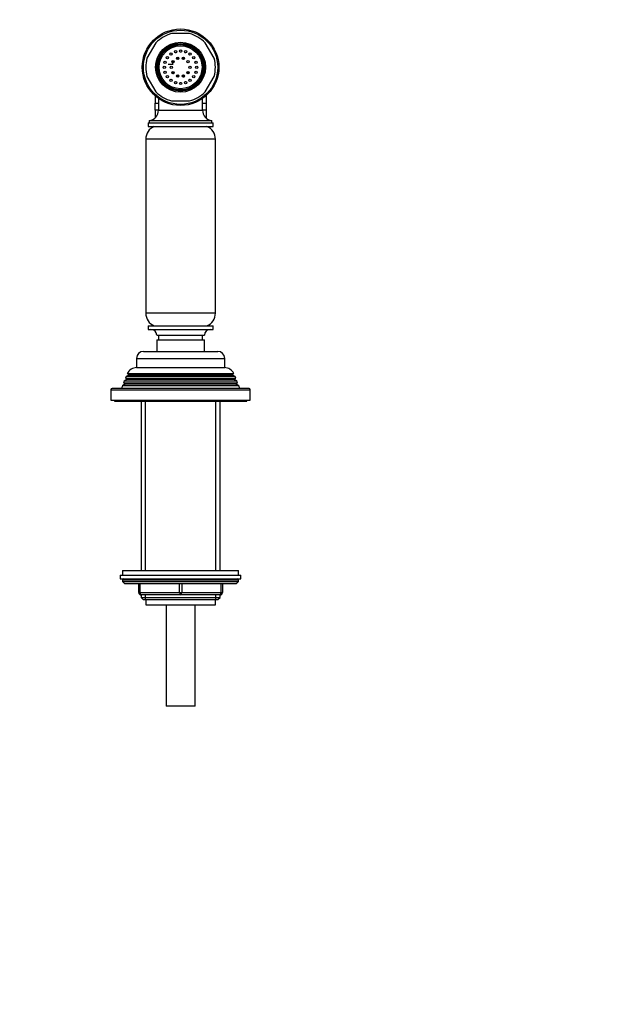
# Model space of a CAD drawing. Units: millimetres. Extents: x -400 to 1728, y 0 to 1382.
# Drawn here: x 794 to 1047, y 424 to 849 of the extents above; entities that cross this region are included whole.
import ezdxf
from ezdxf import colors
from ezdxf.entities.mleader import LeaderData, LeaderLine
from ezdxf.math import Vec2, Vec3

# ---------------------------------------------------------------- set-up
doc = ezdxf.new("R2010")
doc.units = ezdxf.units.MM
doc.layers.add('DV1_Défaut', color=7, linetype='Continuous')
doc.layers.add('Défaut', color=7, linetype='Continuous')

# ---------------------------------------------------------------- blocks, each defined once
blk = doc.blocks.new('_DOT')
at = {"color": 0}
blk.add_line((0, 0), (-1, 0), dxfattribs=at)
at = {"color": 0, "const_width": 0.333}
blk.add_lwpolyline([(-0.1665, 0, 1), (0.1665, 0, 1)], format="xyb", close=True, dxfattribs=at)
blk = doc.blocks.new('SE')
at = {"layer": 'DV1_Défaut', "color": 7, "linetype": 'Continuous'}
for p, q in [((866.94, 842.94), (859.26, 842.94)), ((852.46, 839.02), (848.62, 832.37)), ((877.58, 832.37), (873.74, 839.02)), ((861.85, 832.75), (861.85, 831.75)), ((864.35, 831.75), (864.35, 832.75)), ((859.85, 829.69), (857.8, 829.69)), ((848.62, 824.52), (852.46, 817.87)), ((861.85, 825.14), (861.85, 824.14)), ((864.35, 824.14), (864.35, 825.14)), ((873.74, 817.87), (877.58, 824.52)), ((852.1, 816.15), (852.1, 813.64)), ((874.1, 816.15), (874.1, 813.64)), ((852.1, 813.64), (852.1, 812.96)), ((852.1, 809.99), (852.1, 812.96)), ((852.1, 812.96), (853.6, 812.96)), ((853.6, 814.95), (853.6, 809.92)), ((859.26, 813.94), (866.94, 813.94)), ((872.6, 809.92), (872.6, 814.95)), ((872.6, 812.96), (874.1, 812.96)), ((874.1, 813.64), (874.1, 812.96)), ((874.1, 812.96), (874.1, 809.99)), ((852.1, 809.99), (852.1, 809.33)), ((853.6, 809.99), (852.1, 809.99)), ((852.1, 809.33), (852.1, 806.56)), ((853.6, 809.92), (872.6, 809.92)), ((874.1, 809.99), (872.6, 809.99)), ((874.1, 809.99), (874.1, 809.33)), ((874.1, 809.33), (874.1, 806.56)), ((849.1, 804.44), (877.1, 804.44)), ((849.1, 804.44), (849.1, 802.94)), ((849.1, 802.94), (877.1, 802.94)), ((849.6, 805.44), (876.6, 805.44)), ((849.6, 805.44), (849.6, 804.44)), ((876.6, 804.44), (876.6, 805.44)), ((877.1, 802.94), (877.1, 804.44)), ((878.1, 797.41), (848.1, 797.41)), ((848.1, 797.41), (848.1, 722.48)), ((878.1, 722.48), (878.1, 797.41)), ((878.1, 722.48), (848.1, 722.48)), ((849.1, 716.94), (877.1, 716.94)), ((849.1, 716.94), (849.1, 715.44)), ((849.1, 715.44), (877.1, 715.44)), ((877.1, 715.44), (877.1, 716.94)), ((852.85, 712.94), (873.35, 712.94)), ((852.85, 710.94), (873.35, 710.94)), ((852.85, 710.94), (852.85, 705.94)), ((853.6, 712.94), (853.6, 710.94)), ((872.6, 710.94), (872.6, 712.94)), ((873.35, 705.94), (873.35, 710.94)), ((847.1, 705.94), (879.1, 705.94)), ((844.1, 702.94), (882.1, 702.94)), ((844.1, 702.94), (844.1, 698.94)), ((882.1, 698.94), (882.1, 702.94)), ((840.16, 696.42), (886.04, 696.42)), ((840.16, 696.42), (840.75, 696.08)), ((844.1, 698.94), (882.1, 698.94)), ((885.45, 696.08), (886.04, 696.42)), ((838.87, 693.18), (838.58, 692.45)), ((838.58, 692.45), (887.62, 692.45)), ((838.58, 692.45), (839.15, 692.12)), ((839.9, 693.77), (838.87, 693.18)), ((887.33, 693.18), (838.87, 693.18)), ((887.05, 692.12), (839.15, 692.12)), ((839.65, 695.16), (839.36, 694.43)), ((839.36, 694.43), (886.84, 694.43)), ((839.36, 694.43), (839.9, 694.12)), ((840.7, 695.77), (839.65, 695.16)), ((886.55, 695.16), (839.65, 695.16)), ((886.3, 694.12), (839.9, 694.12)), ((886.3, 693.77), (839.9, 693.77)), ((885.5, 695.77), (840.7, 695.77)), ((885.45, 696.08), (840.75, 696.08)), ((886.55, 695.16), (885.5, 695.77)), ((886.3, 694.12), (886.84, 694.43)), ((887.33, 693.18), (886.3, 693.77)), ((886.84, 694.43), (886.55, 695.16)), ((887.05, 692.12), (887.62, 692.45)), ((887.62, 692.45), (887.33, 693.18)), ((833.1, 689.44), (893.1, 689.44)), ((833.1, 689.44), (833.1, 684.94)), ((892.6, 689.94), (833.6, 689.94)), ((838.07, 691.15), (837.6, 689.94)), ((839.15, 691.77), (838.07, 691.15)), ((888.13, 691.15), (838.07, 691.15)), ((887.05, 691.77), (839.15, 691.77)), ((888.13, 691.15), (887.05, 691.77)), ((888.6, 689.94), (888.13, 691.15)), ((893.1, 684.94), (893.1, 689.44)), ((833.1, 684.94), (893.1, 684.94)), ((834.6, 684.94), (834.6, 684.44)), ((834.6, 684.44), (891.6, 684.44)), ((846.1, 684.44), (846.1, 611.44)), ((847.96, 611.44), (847.96, 684.44)), ((878.25, 611.44), (878.25, 684.44)), ((880.1, 611.44), (880.1, 684.44)), ((891.6, 684.44), (891.6, 684.94)), ((838.1, 611.44), (888.1, 611.44)), ((838.1, 611.44), (838.1, 609.44)), ((888.1, 609.44), (888.1, 611.44)), ((837.1, 609.44), (889.1, 609.44)), ((837.1, 609.44), (837.1, 607.94)), ((837.1, 607.94), (889.1, 607.94)), ((838.1, 607.44), (888.1, 607.44)), ((838.1, 607.44), (838.1, 606.79)), ((888.1, 606.79), (888.1, 607.44)), ((889.1, 607.94), (889.1, 609.44)), ((838.1, 606.79), (888.1, 606.79)), ((838.1, 606.79), (838.95, 605.94)), ((838.95, 605.94), (887.25, 605.94)), ((845.1, 601.94), (845.1, 605.94)), ((845.6, 605.94), (845.6, 601.94)), ((862.6, 601.94), (862.6, 605.94)), ((863.6, 605.94), (863.6, 601.94)), ((880.6, 601.94), (880.6, 605.94)), ((881.1, 605.94), (881.1, 601.94)), ((887.25, 605.94), (888.1, 606.79)), ((845.1, 601.94), (845.6, 601.94)), ((845.6, 601.94), (862.6, 601.94)), ((863.1, 600.94), (846.1, 600.94)), ((846.1, 600.94), (846.1, 599.85)), ((846.1, 599.85), (880.1, 599.85)), ((846.1, 599.85), (847.01, 598.94)), ((847.01, 598.94), (879.19, 598.94)), ((847.96, 598.94), (847.96, 600.94)), ((848.1, 598.94), (848.1, 596.74)), ((862.6, 601.94), (863.6, 601.94)), ((880.1, 600.94), (863.1, 600.94)), ((863.6, 601.94), (880.6, 601.94)), ((878.1, 596.74), (878.1, 598.94)), ((878.25, 598.94), (878.25, 600.94)), ((879.19, 598.94), (880.1, 599.85)), ((880.1, 599.85), (880.1, 600.94)), ((880.6, 601.94), (881.1, 601.94)), ((848.1, 596.74), (878.1, 596.74)), ((856.85, 596.74), (856.85, 552.94)), ((869.35, 552.94), (869.35, 596.74)), ((869.35, 552.94), (856.85, 552.94))]:
    blk.add_line(p, q, dxfattribs=at)
for centre, radius in [((863.1, 828.44), 16.5), ((863.1, 828.44), 16), ((863.1, 828.44), 10.75), ((863.1, 828.44), 10.3), ((863.1, 828.44), 10), ((863.1, 828.44), 9.75), ((863.1, 828.44), 9.25), ((857.44, 832.56), 0.5), ((858.99, 834.11), 0.5), ((860.94, 835.1), 0.5), ((861.86, 832.25), 0.5), ((863.1, 835.44), 0.5), ((864.34, 832.25), 0.5), ((865.26, 835.1), 0.5), ((867.22, 834.11), 0.5), ((868.76, 832.56), 0.5), ((856.1, 828.44), 0.5), ((856.44, 830.61), 0.5), ((859.1, 828.44), 0.5), ((859.86, 830.8), 0.5), ((866.34, 830.8), 0.5), ((867.1, 828.44), 0.5), ((869.76, 830.61), 0.5), ((870.1, 828.44), 0.5), ((856.44, 826.28), 0.5), ((857.44, 824.33), 0.5), ((859.86, 826.09), 0.5), ((861.86, 824.64), 0.5), ((864.34, 824.64), 0.5), ((866.34, 826.09), 0.5), ((868.76, 824.33), 0.5), ((869.76, 826.28), 0.5), ((858.99, 822.78), 0.5), ((860.94, 821.79), 0.5), ((863.1, 821.44), 0.5), ((865.26, 821.79), 0.5), ((867.22, 822.78), 0.5)]:
    blk.add_circle(centre, radius, dxfattribs=at)
for centre, radius, start, end in [((863.1, 828.44), 15, 104.8351, 135.1649), ((863.1, 828.44), 15, 44.8351, 75.1649), ((863.1, 828.44), 15, 164.8351, 195.1649), ((863.1, 828.44), 6.55, 142.1558, 145.8442), ((863.1, 828.44), 6.55, 124.1558, 127.8442), ((863.1, 828.44), 6.55, 106.1558, 109.8442), ((863.1, 828.44), 6.55, 88.1558, 91.8442), ((863.1, 828.44), 6.55, 70.1558, 73.8442), ((863.1, 828.44), 6.55, 52.1558, 55.8442), ((863.1, 828.44), 6.55, 34.1558, 37.8442), ((863.1, 828.44), 15, 344.8351, 15.1649), ((863.1, 828.44), 6.55, 178.1558, 181.8442), ((863.1, 828.44), 6.55, 160.1558, 163.8442), ((863.1, 828.44), 6.55, 16.1558, 19.8442), ((863.1, 828.44), 6.55, 0, 1.8442), ((863.1, 828.44), 6.55, 358.1558, 0), ((863.1, 828.44), 6.55, 196.1558, 199.8442), ((863.1, 828.44), 6.55, 214.1558, 217.8442), ((863.1, 828.44), 6.55, 322.1558, 325.8442), ((863.1, 828.44), 6.55, 340.1558, 343.8442), ((863.1, 828.44), 6.55, 232.1558, 235.8442), ((863.1, 828.44), 6.55, 250.1558, 253.8442), ((863.1, 828.44), 6.55, 268.1558, 271.8442), ((863.1, 828.44), 6.55, 286.1558, 290.2994), ((863.1, 828.44), 6.55, 304.1558, 307.8442), ((863.1, 828.44), 15, 224.8351, 255.1649), ((863.1, 828.44), 15, 284.8351, 315.1649), ((849.1, 809.92), 4.5, 276.3794, 0), ((877.1, 809.92), 4.5, 180, 263.6206), ((854.1, 797.41), 6, 112.6955, 180), ((872.1, 797.41), 6, 0, 67.3045), ((854.1, 722.48), 6, 180, 247.3045), ((872.1, 722.48), 6, 292.6955, 0), ((850.35, 712.94), 2.5, 0, 90), ((875.85, 712.94), 2.5, 90, 180), ((847.1, 702.94), 3, 90, 180), ((879.1, 702.94), 3, 0, 90), ((844.2, 694.44), 4.5, 90, 153.9752), ((882, 694.44), 4.5, 26.0248, 90), ((839.05, 691.94), 0.2, 300, 60), ((839.8, 693.94), 0.2, 300, 60), ((840.6, 695.94), 0.2, 300, 40.9087), ((885.6, 695.94), 0.2, 139.0913, 240), ((886.4, 693.94), 0.2, 120, 240), ((887.15, 691.94), 0.2, 120, 240), ((833.6, 689.44), 0.5, 90, 180), ((892.6, 689.44), 0.5, 0, 90), ((838.6, 607.44), 0.5, 90, 180), ((887.6, 607.44), 0.5, 0, 90), ((846.1, 601.94), 1, 180, 270), ((880.1, 601.94), 1, 270, 0)]:
    blk.add_arc(centre, radius, start, end, dxfattribs=at)
for centre, major_axis, start_param, end_param in [((846.1, 601.94), (0, -1), 4.712389, 6.283185), ((863.1, 601.94), (0, -1), 4.712389, 6.283185), ((863.1, 601.94), (0, -1), 0, 1.570796), ((880.1, 601.94), (0, 1), 3.141593, 4.712389)]:
    blk.add_ellipse(centre, major_axis=major_axis, ratio=0.5, start_param=start_param, end_param=end_param, dxfattribs=at)
for points, knots in [([(861.84, 832.5), (861.8, 832.49), (861.64, 832.43), (861.48, 832.37), (861.37, 832.32)], [0, 0, 0, 0, 0.267799, 1, 1, 1, 1]), ([(860.29, 830.53), (860.31, 830.59), (860.32, 830.64), (860.33, 830.73), (860.31, 830.76), (860.26, 830.76), (860.23, 830.75), (860.16, 830.71), (860.12, 830.68), (859.99, 830.58), (859.92, 830.5), (859.66, 830.2), (859.52, 829.96), (859.41, 829.7)], [0, 0, 0, 0, 0.10109, 0.10109, 0.150142, 0.150142, 0.199194, 0.199194, 0.297298, 0.297298, 0.493506, 0.493506, 1, 1, 1, 1]), ([(859.97, 831.28), (859.88, 831.18), (859.69, 830.95), (859.53, 830.7), (859.44, 830.54)], [0, 0, 0, 0, 0.41595, 1, 1, 1, 1]), ([(859.41, 826.47), (859.48, 826.34), (859.66, 826.04), (859.88, 825.77), (860.03, 825.62)], [0, 0, 0, 0, 0.417893, 1, 1, 1, 1]), ([(861.36, 824.66), (861.49, 824.6), (861.65, 824.54), (861.82, 824.48), (861.84, 824.48)], [0, 0, 0, 0, 0.855594, 1, 1, 1, 1])]:
    blk.add_open_spline(points, degree=3, knots=knots, dxfattribs=at)
for points in [[(864.82, 832.36), (864.67, 832.42), (864.51, 832.48), (864.36, 832.53)], [(859.55, 826.48), (859.7, 826.19), (859.9, 825.91), (860.12, 825.66)], [(861.37, 824.72), (861.48, 824.67), (861.59, 824.62), (861.7, 824.58)], [(864.37, 824.25), (864.48, 824.29), (864.6, 824.33), (864.71, 824.37)], [(864.47, 824.55), (864.6, 824.6), (864.74, 824.65), (864.87, 824.71)], [(864.47, 824.55), (864.6, 824.6), (864.73, 824.65), (864.87, 824.71)], [(866.12, 825.63), (866.35, 825.88), (866.55, 826.15), (866.71, 826.44)]]:
    blk.add_open_spline(points, degree=3, dxfattribs=at)

msp = doc.modelspace()

# ---------------------------------------------------------------- block references
at = {"layer": 'Défaut'}
msp.add_blockref('SE', (0, 0), dxfattribs=at)

# ---------------------------------------------------------------- leaders
at = {"layer": 'Défaut', "color": 7, "linetype": 'Continuous'}
ml = msp.add_multileader_mtext('Standard', dxfattribs=at)
ml.set_content('{\\pxsm0.9;\\fSolid Edge ISO|b1||i0||c0|p34;\\W1.;10/01/2022\\P}', color=256)
ml.set_leader_properties()
ml.set_arrow_properties(name='DOT')
ml.build(insert=Vec2(0, 0))
ml.multileader.update_dxf_attribs({"leader_type": 0, "dogleg_length": 0, "arrow_head_size": 12})
ctx = ml.context
ctx.base_point, ctx.char_height, ctx.arrow_head_size, ctx.landing_gap_size = Vec3(1322.09, 1375.14), 12, 12, 4.2
notes = []
notes.append((ctx, [(0, (0, 0, 0), (0, 0), (1, 0), 1, [])]))
ctx.mtext.insert = Vec3(1324.09, 1381.26)
for ctx, leaders in notes:
    for number, flags, end, landing, length, lines in leaders:
        leader = LeaderData()
        leader.index, (leader.has_last_leader_line, leader.has_dogleg_vector, leader.attachment_direction) = number, flags
        leader.last_leader_point, leader.dogleg_vector, leader.dogleg_length = Vec3(end), Vec3(landing), length
        for number, points, colour, breaks in lines:
            line = LeaderLine()
            line.index, line.vertices, line.color, line.breaks = number, Vec3.list(points), colors.encode_raw_color(colour), breaks
            leader.lines.append(line)
        ctx.leaders.append(leader)

doc.saveas('drawing.dxf')
